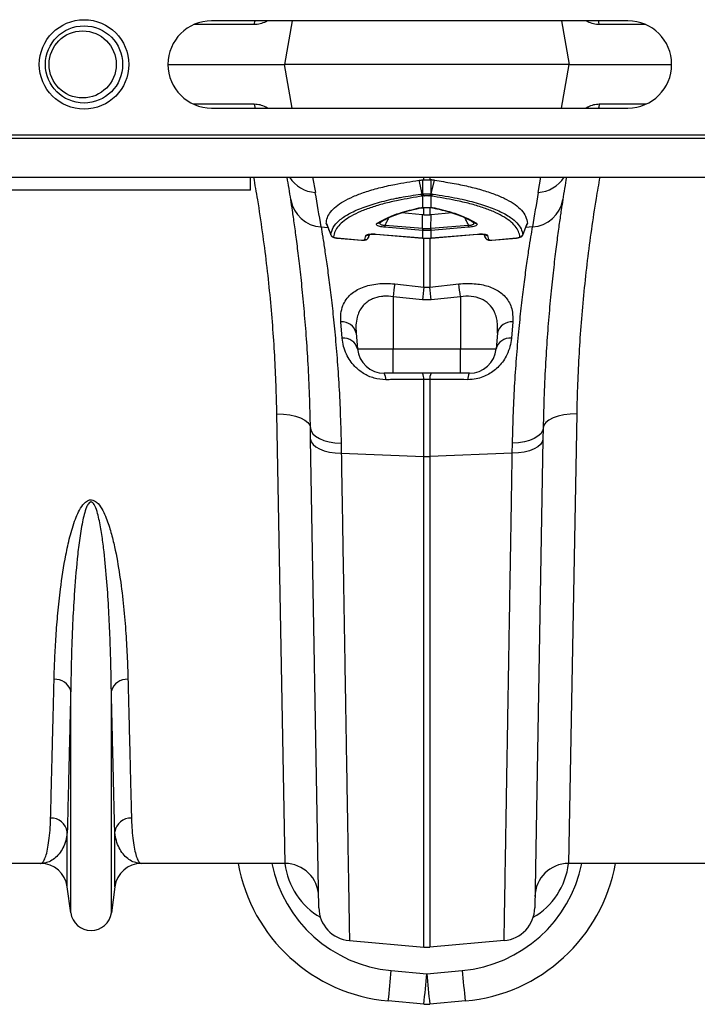
# Model space of a CAD drawing. Units: millimetres. Extents: x 1715 to 18436, y 649 to 7686.
# Drawn here: x 14562 to 14763, y 5096 to 5389 of the extents above; entities that cross this region are included whole.
import ezdxf

# ---------------------------------------------------------------- set-up
doc = ezdxf.new("R2010")
doc.units = ezdxf.units.MM
doc.layers.get('0').update_dxf_attribs({"linetype": 'CONTINUOUS'})
doc.layers.add('ACO_DRAINAGE', color=7, linetype='CONTINUOUS')

# ---------------------------------------------------------------- blocks, each defined once
blk = doc.blocks.new('ACO_-_32830_-_PLAN')
at = {"layer": 'ACO_DRAINAGE', "linetype": 'Continuous'}
for p, q in [((-751.38, 269.87), (-769.39, 269.87)), ((-640.08, 271), (-764.08, 271)), ((-751.38, 269.87), (-751.2, 270.71)), ((-751.2, 270.71), (-751.1, 271)), ((-747.46, 271), (-747.98, 270.7)), ((-747.98, 270.7), (-747.97, 271)), ((-740.13, 271), (-742.42, 258)), ((-659.87, 271), (-657.58, 258)), ((-652.02, 270.7), (-652.55, 271)), ((-652.02, 270.7), (-652.03, 271)), ((-648.8, 270.71), (-648.9, 271)), ((-648.62, 269.87), (-648.8, 270.71)), ((-634.78, 269.87), (-648.62, 269.87)), ((-777.08, 258), (-742.42, 258)), ((-740.13, 245), (-742.42, 258)), ((-657.58, 258), (-742.42, 258)), ((-659.87, 245), (-657.58, 258)), ((-657.58, 258), (-627.08, 258)), ((-751.38, 246.13), (-769.39, 246.13)), ((-764.08, 245), (-640.08, 245)), ((-751.38, 246.13), (-751.2, 245.29)), ((-751.2, 245.29), (-751.1, 245)), ((-747.46, 245), (-747.98, 245.3)), ((-747.98, 245.3), (-747.97, 245)), ((-652.02, 245.3), (-652.55, 245)), ((-652.02, 245.3), (-652.03, 245)), ((-648.8, 245.29), (-648.9, 245)), ((-648.62, 246.13), (-648.8, 245.29)), ((-634.78, 246.13), (-648.62, 246.13)), ((-1004.58, 236), (0, 236)), ((-1004.55, 237), (0.03, 237)), ((-1004.58, 224.4), (0, 224.4)), ((-752.5, 220.5), (-752.5, 224.4)), ((-734, 224.4), (-733.19, 219.85)), ((-701.34, 219.45), (-702.29, 223.49)), ((-701.15, 223.63), (-700.87, 223.65)), ((-700.87, 223.65), (-700.87, 224.4)), ((-699.13, 224.4), (-699.13, 223.65)), ((-699.13, 223.65), (-698.85, 223.63)), ((-698.66, 219.45), (-697.71, 223.49)), ((-666.81, 219.85), (-666, 224.4)), ((-752.5, 220.5), (-852.5, 220.5)), ((-700.79, 218.82), (-701.22, 218.76)), ((-701.22, 215.37), (-701.22, 218.76)), ((-700.65, 218.85), (-700.79, 218.82)), ((-699.21, 218.82), (-699.35, 218.85)), ((-698.78, 218.76), (-699.21, 218.82)), ((-698.78, 218.76), (-698.78, 215.37)), ((-700.87, 213.2), (-700.87, 215.38)), ((-699.13, 215.38), (-699.13, 213.2)), ((-698.85, 215.34), (-698.9, 215.34)), ((-698.78, 215.37), (-698.85, 215.34)), ((-701.31, 213.24), (-707.56, 213.76)), ((-700.87, 213.2), (-701.31, 213.24)), ((-701.23, 209.18), (-701.31, 213.24)), ((-698.69, 213.24), (-699.13, 213.2)), ((-698.77, 209.18), (-698.69, 213.24)), ((-692.43, 213.76), (-698.69, 213.24)), ((-731.49, 209.6), (-729.45, 209.42)), ((-729.92, 210.58), (-728.54, 207.2)), ((-701.27, 208.55), (-712.47, 209.49)), ((-712.43, 210.12), (-701.23, 209.18)), ((-701.22, 208.55), (-701.27, 208.55)), ((-701.22, 206.3), (-701.22, 208.55)), ((-698.78, 208.55), (-698.78, 206.3)), ((-698.73, 208.55), (-698.78, 208.55)), ((-698.77, 209.18), (-687.57, 210.12)), ((-687.53, 209.49), (-698.73, 208.55)), ((-671.44, 207.19), (-670.08, 210.57)), ((-668.51, 209.6), (-670.55, 209.42)), ((-726.68, 206.3), (-719.41, 205.69)), ((-726.68, 206.3), (-726.68, 206.28)), ((-726.68, 206.28), (-726.68, 206.27)), ((-726.68, 206.27), (-719.41, 205.66)), ((-726.68, 206.27), (-726.68, 206.27)), ((-719.41, 205.69), (-719.41, 205.67)), ((-719.41, 205.67), (-719.29, 205.66)), ((-719.41, 205.67), (-719.41, 205.66)), ((-718.41, 205.84), (-718.11, 207.08)), ((-717.39, 206.47), (-717.41, 206.43)), ((-717.39, 206.47), (-717.02, 207.42)), ((-715.14, 207.47), (-701.3, 206.31)), ((-715.14, 207.47), (-715.13, 207.44)), ((-715.13, 207.44), (-701.3, 206.28)), ((-715.13, 207.44), (-715.13, 207.44)), ((-701.3, 206.31), (-701.22, 206.3)), ((-701.3, 206.31), (-701.3, 206.28)), ((-701.3, 206.28), (-701.22, 206.27)), ((-701.3, 206.28), (-701.3, 206.28)), ((-701.22, 206.3), (-701.22, 206.27)), ((-701.22, 206.27), (-701.22, 206.27)), ((-700.87, 191.66), (-700.87, 206.35)), ((-699.13, 206.38), (-699.13, 191.66)), ((-698.78, 206.3), (-698.7, 206.31)), ((-698.78, 206.27), (-698.78, 206.3)), ((-698.78, 206.27), (-698.7, 206.28)), ((-698.78, 206.27), (-698.78, 206.27)), ((-698.7, 206.31), (-684.86, 207.47)), ((-698.7, 206.28), (-684.87, 207.44)), ((-698.7, 206.28), (-698.7, 206.31)), ((-698.7, 206.28), (-698.7, 206.28)), ((-684.87, 207.44), (-684.86, 207.47)), ((-684.87, 207.44), (-684.87, 207.44)), ((-682.99, 207.42), (-682.61, 206.43)), ((-682.98, 207.41), (-682.61, 206.47)), ((-681.89, 207.08), (-681.59, 205.84)), ((-680.59, 205.69), (-673.32, 206.3)), ((-680.59, 205.66), (-673.32, 206.27)), ((-680.59, 205.67), (-680.59, 205.69)), ((-680.59, 205.66), (-680.59, 205.67)), ((-673.32, 206.28), (-673.15, 206.3)), ((-673.32, 206.28), (-673.32, 206.3)), ((-673.32, 206.27), (-673.32, 206.28)), ((-709.56, 192.62), (-700.87, 191.66)), ((-700.87, 191.66), (-699.13, 191.66)), ((-699.13, 191.66), (-690.44, 192.62)), ((-701.31, 187.87), (-710, 188.82)), ((-710, 188.82), (-710, 173.3)), ((-698.69, 187.87), (-701.31, 187.87)), ((-690, 188.82), (-698.69, 187.87)), ((-690, 188.82), (-690, 173.3)), ((-725.18, 176.42), (-725.59, 181.3)), ((-674.41, 181.3), (-674.82, 176.42)), ((-721.05, 177.99), (-720.64, 173.3)), ((-678.95, 177.99), (-679.36, 173.3)), ((-720.64, 173.3), (-710, 173.3)), ((-710, 173.3), (-690, 173.3)), ((-710, 166), (-710, 173.3)), ((-690, 173.3), (-679.36, 173.3)), ((-690, 171.85), (-690, 173.3)), ((-690, 170.46), (-690, 171.85)), ((-690, 169.2), (-690, 170.46)), ((-690, 168.1), (-690, 169.2)), ((-690, 167.21), (-690, 168.1)), ((-690, 166.54), (-690, 167.21)), ((-710, 166), (-712.67, 166)), ((-690, 166), (-710, 166)), ((-690, 166.14), (-690, 166.54)), ((-690, 166), (-690, 166.14)), ((-687.33, 166), (-690, 166)), ((-700.87, 141.2), (-700.87, 164.13)), ((-699.13, 164.13), (-700.87, 164.13)), ((-699.13, 164.13), (-699.13, 141.2)), ((-742.21, 20), (-744.65, 153.88)), ((-744.65, 153.88), (-742.71, 153.82)), ((-742.71, 153.82), (-740.84, 153.6)), ((-740.84, 153.6), (-739.12, 153.23)), ((-739.12, 153.23), (-737.61, 152.71)), ((-737.61, 152.71), (-736.36, 152.07)), ((-662.39, 152.71), (-663.64, 152.07)), ((-660.88, 153.23), (-662.39, 152.71)), ((-659.16, 153.6), (-660.88, 153.23)), ((-657.29, 153.82), (-659.16, 153.6)), ((-655.35, 153.88), (-657.79, 20)), ((-655.35, 153.88), (-657.29, 153.82)), ((-736.36, 152.07), (-735.43, 151.33)), ((-735.43, 151.33), (-734.86, 150.53)), ((-734.86, 150.53), (-734.65, 149.68)), ((-734.59, 146.41), (-734.65, 149.68)), ((-734.65, 149.68), (-734.47, 148.83)), ((-665.35, 149.68), (-665.53, 148.83)), ((-665.35, 149.68), (-665.41, 146.41)), ((-665.14, 150.53), (-665.35, 149.68)), ((-664.57, 151.33), (-665.14, 150.53)), ((-663.64, 152.07), (-664.57, 151.33)), ((-734.47, 148.83), (-733.95, 148.01)), ((-733.95, 148.01), (-733.12, 147.25)), ((-733.12, 147.25), (-732, 146.59)), ((-666.88, 147.25), (-668, 146.59)), ((-666.05, 148.01), (-666.88, 147.25)), ((-665.53, 148.83), (-666.05, 148.01)), ((-732.16, 6.8), (-734.59, 146.41)), ((-734.59, 146.41), (-734.41, 145.6)), ((-734.41, 145.6), (-733.89, 144.82)), ((-733.89, 144.82), (-733.06, 144.11)), ((-733.06, 144.11), (-731.94, 143.47)), ((-732, 146.59), (-730.63, 146.03)), ((-730.63, 146.03), (-729.06, 145.6)), ((-729.06, 145.6), (-727.34, 145.32)), ((-727.34, 145.32), (-725.52, 145.19)), ((-725.52, 145.19), (-725.47, 142.16)), ((-674.53, 142.16), (-674.48, 145.19)), ((-672.66, 145.32), (-674.48, 145.19)), ((-670.94, 145.6), (-672.66, 145.32)), ((-669.37, 146.03), (-670.94, 145.6)), ((-668, 146.59), (-669.37, 146.03)), ((-666.94, 144.11), (-668.06, 143.47)), ((-665.41, 146.41), (-667.84, 6.8)), ((-666.11, 144.82), (-666.94, 144.11)), ((-665.59, 145.6), (-666.11, 144.82)), ((-665.41, 146.41), (-665.59, 145.6)), ((-731.94, 143.47), (-730.57, 142.95)), ((-730.57, 142.95), (-729, 142.54)), ((-729, 142.54), (-727.28, 142.28)), ((-727.28, 142.28), (-725.47, 142.16)), ((-725.47, 142.16), (-700.87, 141.2)), ((-700.87, -4.92), (-700.87, 141.2)), ((-674.53, 142.16), (-699.13, 141.2)), ((-699.13, 141.2), (-699.13, -4.92)), ((-672.72, 142.28), (-674.53, 142.16)), ((-671, 142.54), (-672.72, 142.28)), ((-669.43, 142.95), (-671, 142.54)), ((-668.06, 143.47), (-669.43, 142.95)), ((-806.05, 5.3), (-806.05, 71.46)), ((-793.95, 5.3), (-793.95, 71.46)), ((-807.08, 13.05), (-807.08, 29.42)), ((-792.92, 13.05), (-792.92, 29.42)), ((-815.01, 20), (-857.79, 20)), ((-742.21, 20), (-784.99, 20)), ((-615.01, 20), (-657.79, 20)), ((-806.05, 5.3), (-807.08, 13.05)), ((-792.92, 13.05), (-793.95, 5.3)), ((-723.03, -2.99), (-700.87, -4.92)), ((-676.97, -2.99), (-699.13, -4.92)), ((-710.58, -11.87), (-700, -12.83)), ((-700, -12.83), (-689.42, -11.87)), ((-700.9, -21.92), (-711.48, -20.96)), ((-688.52, -20.96), (-699.1, -21.92))]:
    blk.add_line(p, q, dxfattribs=at)
for centre, radius in [((-802.08, 258), 13.32), ((-802.08, 258), 11.5), ((-802.5, 258), 10)]:
    blk.add_circle(centre, radius, dxfattribs=at)
for centre, radius, start, end in [((-764.08, 258), 13, 90, 270), ((-640.08, 258), 13, 270, 90), ((-1234.57, 140.95), 500, 8.8327, 9.6077), ((-732.53, 229.72), 9.89, 212.4879, 266.1263), ((-667.47, 229.72), 9.89, 273.8737, 327.5121), ((-165.43, 140.95), 500, 170.3923, 171.1673), ((-730.88, 219.34), 9.76, 189.4778, 266.3957), ((-1235.45, 131.29), 510, 8.8327, 10), ((-700.83, 219.62), 0.942, 194.4451, 245.8042), ((-700.42, 219.7), 0.952, 195.3963, 247.4615), ((-700.29, 219.73), 0.954, 195.5812, 247.8012), ((-699.71, 219.73), 0.954, 292.1988, 344.4188), ((-699.58, 219.7), 0.952, 292.5385, 344.6037), ((-699.17, 219.62), 0.942, 294.1958, 345.5549), ((-164.55, 131.29), 510, 170, 171.1673), ((-669.12, 219.34), 9.76, 273.6043, 350.5222), ((-702.2, 215.85), 0.619, 253.9733, 283.291), ((-697.8, 215.85), 0.618, 255.7827, 286.0357), ((-714.64, 211.57), 0.89, 260.227, 303.4768), ((-701.99, 209.22), 10.48, 175.0736, 178.4931), ((-690.79, 208.28), 10.48, 175.0736, 178.4931), ((-689.64, 208.18), 11.58, 175.0516, 178.147), ((-710.36, 208.18), 11.58, 1.853, 4.9484), ((-709.21, 208.28), 10.48, 1.5069, 4.9264), ((-698.01, 209.22), 10.48, 1.5069, 4.9264), ((-685.36, 211.57), 0.888, 235.6456, 279.8344), ((-727.66, 207.63), 1, 201.9348, 265.2361), ((-718.31, 206.83), 0.995, 264.2908, 338.4349), ((-718, 208.06), 0.989, 263.5017, 313.5981), ((-682, 208.06), 0.989, 226.1574, 276.5002), ((-681.69, 206.83), 0.995, 201.5651, 275.7092), ((-672.34, 207.63), 1, 274.7639, 338.0652), ((-411.73, 156.53), 300.01, 173.0908, 173.821), ((-402.49, 155.4), 300.58, 173.0713, 173.7978), ((-997.51, 155.4), 300.58, 6.2022, 6.9287), ((-988.27, 156.53), 300.01, 6.179, 6.9092), ((-725.22, 177.03), 4.28, 12.9189, 94.9701), ((-674.78, 177.03), 4.28, 85.0299, 167.0811), ((-724.71, 172.24), 4.21, 14.6432, 96.4374), ((-675.29, 172.24), 4.21, 83.5626, 165.3568), ((-712.67, 174), 8, 185, 270), ((-687.33, 174), 8, 270, 355), ((-715.48, 164.35), 3.26, 355.5218, 30.314), ((-704.05, 164.37), 3.19, 355.5319, 30.6454), ((-695.95, 164.37), 3.19, 149.3546, 184.4681), ((-684.52, 164.35), 3.26, 149.686, 184.4782), ((-700, 163.65), 22.47, 267.7771, 272.2229), ((-810.64, 70.07), 4.79, 16.8212, 94.3923), ((-789.36, 70.07), 4.79, 85.6077, 163.1788), ((-811.94, 28.61), 4.93, 9.5346, 91.1391), ((-788.06, 28.61), 4.93, 88.8609, 170.4654), ((-815.01, 12), 8, 7.5666, 90), ((-784.99, 12), 8, 90, 172.4334), ((-706.97, 28.84), 50, 190.1784, 264.8246), ((-706.97, 27.96), 40, 191.4846, 264.8246), ((-742.21, 10), 10, 1, 90), ((-693.03, 27.96), 40, 275.1754, 348.5154), ((-693.03, 28.84), 50, 275.1754, 349.8216), ((-657.79, 10), 10, 90, 179), ((-722.16, 6.98), 10, 181, 265), ((-677.84, 6.98), 10, 275, 359), ((-800, 6.1), 6.1, 187.5666, 352.4334), ((-700, 5.04), 10, 265, 275), ((-989.8, 11.26), 280.19, 353.3975, 355.2651), ((-979.23, 10.3), 280.19, 353.3975, 355.2651), ((-420.77, 10.3), 280.19, 184.7349, 186.6025), ((-410.2, 11.26), 280.19, 184.7349, 186.6025), ((-700, -11.96), 10, 264.8246, 275.1754)]:
    blk.add_arc(centre, radius, start, end, dxfattribs=at)
for centre, major_axis, start_param, end_param in [((-722.42, 22.77), (-0.3, 21.2), 1.688537, 2.643709), ((-677.58, 22.77), (0.3, 21.2), 3.639476, 4.594648)]:
    blk.add_ellipse(centre, major_axis=major_axis, ratio=0.943135, start_param=start_param, end_param=end_param, dxfattribs=at)
for points, knots in [([(-747.98, 270.7), (-748.52, 270.46), (-749.6, 269.97), (-750.78, 269.9), (-751.38, 269.87)], [0, 0, 0, 0, 0.495127, 1, 1, 1, 1]), ([(-648.62, 269.87), (-649.2, 269.9), (-650.39, 269.97), (-651.47, 270.46), (-652.02, 270.7)], [0, 0, 0, 0, 0.495156, 1, 1, 1, 1]), ([(-747.98, 245.3), (-748.52, 245.54), (-749.6, 246.03), (-750.78, 246.1), (-751.38, 246.13)], [0, 0, 0, 0, 0.495127, 1, 1, 1, 1]), ([(-648.62, 246.13), (-649.2, 246.1), (-650.39, 246.03), (-651.47, 245.54), (-652.02, 245.3)], [0, 0, 0, 0, 0.495156, 1, 1, 1, 1]), ([(-744.65, 153.88), (-744.72, 156.74), (-744.85, 162.46), (-745.27, 171.26), (-745.87, 180.22), (-746.66, 189.38), (-747.66, 198.68), (-748.89, 208.14), (-750.16, 216.72), (-751.12, 222.16), (-751.51, 224.4)], [0, 0, 0, 0, 0.127408, 0.25506, 0.383878, 0.512955, 0.643901, 0.775123, 0.907438, 1, 1, 1, 1]), ([(-729.95, 210.62), (-729.88, 211.21), (-729.74, 212.37), (-728.74, 214.06), (-727.14, 215.69), (-724.87, 217.23), (-721.99, 218.67), (-718.49, 220.01), (-714.34, 221.22), (-709.08, 222.44), (-704.77, 223.1), (-702.29, 223.49)], [0, 0, 0, 0, 0.103357, 0.206714, 0.313238, 0.419764, 0.526138, 0.632513, 0.742324, 0.852135, 1, 1, 1, 1]), ([(-702.29, 223.49), (-702.19, 223.5), (-701.97, 223.53), (-701.65, 223.57), (-701.37, 223.61), (-701.2, 223.63), (-701.15, 223.63)], [0, 0, 0, 0, 0.285989, 0.571978, 0.857968, 1, 1, 1, 1]), ([(-701.21, 219.47), (-701.2, 220.25), (-701.18, 221.64), (-701.16, 223.03), (-701.15, 223.63)], [0, 0, 0, 0, 0.563745, 1, 1, 1, 1]), ([(-700.87, 223.65), (-700.69, 223.66), (-700.32, 223.67), (-699.69, 223.67), (-699.32, 223.66), (-699.13, 223.65)], [0, 0, 0, 0, 0.331071, 0.662491, 1, 1, 1, 1]), ([(-697.71, 223.49), (-697.81, 223.5), (-698.03, 223.53), (-698.35, 223.57), (-698.63, 223.61), (-698.8, 223.63), (-698.85, 223.63)], [0, 0, 0, 0, 0.285989, 0.571978, 0.857968, 1, 1, 1, 1]), ([(-698.85, 223.63), (-698.84, 223.03), (-698.82, 221.64), (-698.8, 220.25), (-698.79, 219.47)], [0, 0, 0, 0, 0.436255, 1, 1, 1, 1]), ([(-697.71, 223.49), (-695.91, 223.22), (-692.33, 222.68), (-687.5, 221.67), (-683.13, 220.52), (-679.33, 219.22), (-676.15, 217.8), (-673.59, 216.25), (-671.69, 214.58), (-670.35, 212.71), (-670.16, 211.35), (-670.05, 210.62)], [0, 0, 0, 0, 0.106216, 0.212432, 0.322055, 0.431679, 0.539664, 0.647649, 0.759251, 0.870854, 1, 1, 1, 1]), ([(-648.49, 224.4), (-648.86, 222.3), (-649.78, 217.1), (-651.01, 208.82), (-652.23, 199.57), (-653.24, 190.32), (-654.07, 181.09), (-654.69, 171.91), (-655.14, 162.81), (-655.28, 156.86), (-655.35, 153.88)], [0, 0, 0, 0, 0.08707, 0.214707, 0.343525, 0.472604, 0.603564, 0.734797, 0.867121, 1, 1, 1, 1]), ([(-734.65, 149.68), (-734.73, 152.96), (-734.88, 159.53), (-735.32, 168.74), (-735.88, 177.39), (-736.54, 185.45), (-737.26, 192.88), (-738.01, 199.56), (-738.74, 205.4), (-739.41, 210.41), (-740.03, 214.64), (-740.35, 216.7), (-740.5, 217.73)], [0, 0, 0, 0, 0.0986615, 0.1980314, 0.2965499, 0.3950698, 0.4963968, 0.5977245, 0.6968816, 0.7960387, 0.8980197, 1, 1, 1, 1]), ([(-728.59, 207.26), (-728.41, 208), (-728.07, 209.48), (-726.22, 211.55), (-723.43, 213.49), (-719.6, 215.25), (-714.86, 216.82), (-710.7, 217.82), (-706.35, 218.68), (-703.81, 219.07), (-701.75, 219.39)], [0, 0, 0, 0, 0.139986, 0.280419, 0.420408, 0.560489, 0.701014, 0.841098, 0.870908, 1, 1, 1, 1]), ([(-701.22, 218.76), (-703.72, 218.37), (-707.84, 217.71), (-712.75, 216.55), (-716.53, 215.44), (-719.81, 214.21), (-722.56, 212.87), (-724.73, 211.44), (-726.34, 209.93), (-727.42, 208.33), (-727.63, 207.2), (-727.74, 206.63)], [0, 0, 0, 0, 0.158883, 0.262587, 0.366292, 0.47298, 0.579666, 0.68325, 0.786832, 0.893416, 1, 1, 1, 1]), ([(-701.75, 219.39), (-701.61, 219.41), (-701.48, 219.43), (-701.34, 219.45), (-701.34, 219.45)], [0, 0, 0, 0, 0.999892, 1, 1, 1, 1]), ([(-701.34, 219.45), (-701.34, 219.45), (-701.3, 219.46), (-701.25, 219.46), (-701.21, 219.47)], [0, 0, 0, 0, 0.000334, 1, 1, 1, 1]), ([(-701.21, 219.47), (-701.12, 219.47), (-700.89, 219.45), (-700.44, 219.44), (-699.87, 219.43), (-699.28, 219.44), (-698.95, 219.46), (-698.79, 219.47)], [0, 0, 0, 0, 0.123068, 0.328059, 0.543814, 0.776468, 1, 1, 1, 1]), ([(-699.35, 218.85), (-699.44, 218.86), (-699.61, 218.88), (-699.93, 218.89), (-700.24, 218.89), (-700.48, 218.87), (-700.61, 218.85), (-700.65, 218.85)], [0, 0, 0, 0, 0.225786, 0.456678, 0.670094, 0.875033, 1, 1, 1, 1]), ([(-698.79, 219.47), (-698.75, 219.46), (-698.7, 219.46), (-698.66, 219.45), (-698.66, 219.45)], [0, 0, 0, 0, 0.999666, 1, 1, 1, 1]), ([(-672.26, 206.63), (-672.36, 207.18), (-672.57, 208.28), (-673.61, 209.86), (-675.2, 211.4), (-677.39, 212.84), (-680.1, 214.17), (-683.33, 215.4), (-687.12, 216.52), (-692.11, 217.7), (-696.28, 218.37), (-698.78, 218.76)], [0, 0, 0, 0, 0.103223, 0.207161, 0.313358, 0.420334, 0.523679, 0.627739, 0.734042, 0.841118, 1, 1, 1, 1]), ([(-698.66, 219.45), (-698.66, 219.45), (-698.52, 219.43), (-698.39, 219.41), (-698.25, 219.39)], [0, 0, 0, 0, 0.000108, 1, 1, 1, 1]), ([(-698.25, 219.39), (-695.73, 218.99), (-690.99, 218.25), (-685.16, 216.81), (-680.39, 215.25), (-677.14, 213.75), (-674.74, 212.25), (-673.04, 210.79), (-671.79, 209.07), (-671.54, 207.86), (-671.41, 207.26)], [0, 0, 0, 0, 0.158845, 0.298922, 0.439438, 0.579511, 0.657793, 0.771783, 0.886011, 1, 1, 1, 1]), ([(-659.5, 217.73), (-659.65, 216.75), (-659.95, 214.8), (-660.54, 210.75), (-661.2, 205.87), (-661.93, 200.07), (-662.68, 193.4), (-663.42, 185.96), (-664.08, 177.88), (-664.65, 169.18), (-665.11, 159.81), (-665.27, 153.06), (-665.35, 149.68)], [0, 0, 0, 0, 0.097081, 0.194803, 0.294341, 0.393878, 0.496269, 0.59866, 0.697548, 0.796435, 0.898218, 1, 1, 1, 1]), ([(-714.79, 210.69), (-713.83, 211.25), (-711.91, 212.37), (-707.8, 213.92), (-704.26, 214.79), (-702.37, 215.25)], [0, 0, 0, 0, 0.320469, 0.636839, 1, 1, 1, 1]), ([(-714.15, 210.82), (-713.72, 211.09), (-712.81, 211.66), (-711.06, 212.5), (-708.98, 213.32), (-706.86, 214.03), (-705.32, 214.43), (-704.68, 214.6)], [0, 0, 0, 0, 0.1930558, 0.408876, 0.6259883, 0.8433438, 1, 1, 1, 1]), ([(-704.68, 214.6), (-704.44, 214.67), (-703.62, 214.9), (-702.69, 215.1), (-702.05, 215.24)], [0, 0, 0, 0, 0.302545, 1, 1, 1, 1]), ([(-702.37, 215.25), (-702.13, 215.29), (-701.79, 215.35), (-701.35, 215.37), (-701.22, 215.37)], [0, 0, 0, 0, 0.712132, 1, 1, 1, 1]), ([(-702.06, 215.24), (-702.02, 215.25), (-701.86, 215.29), (-701.52, 215.33), (-701.18, 215.33), (-701.07, 215.33)], [0, 0, 0, 0, 0.186224, 0.741697, 1, 1, 1, 1]), ([(-701.22, 215.37), (-701.04, 215.38), (-700.56, 215.38), (-699.7, 215.38), (-699.09, 215.38), (-698.78, 215.37)], [0, 0, 0, 0, 0.228685, 0.615467, 1, 1, 1, 1]), ([(-698.9, 215.34), (-698.83, 215.34), (-698.51, 215.33), (-698.14, 215.29), (-697.99, 215.25), (-697.95, 215.24)], [0, 0, 0, 0, 0.164665, 0.810737, 1, 1, 1, 1]), ([(-698.78, 215.37), (-698.47, 215.36), (-698.04, 215.33), (-697.72, 215.27), (-697.63, 215.25)], [0, 0, 0, 0, 0.71201, 1, 1, 1, 1]), ([(-697.95, 215.24), (-697.62, 215.17), (-696.85, 215), (-696.16, 214.82), (-695.75, 214.71)], [0, 0, 0, 0, 0.416075, 1, 1, 1, 1]), ([(-697.63, 215.25), (-695.95, 214.84), (-692.62, 214.03), (-688.38, 212.51), (-686.31, 211.33), (-685.21, 210.69)], [0, 0, 0, 0, 0.3204473, 0.6368083, 1, 1, 1, 1]), ([(-695.75, 214.71), (-695.29, 214.6), (-693.91, 214.25), (-691.87, 213.61), (-689.66, 212.8), (-687.77, 211.94), (-686.52, 211.28), (-685.97, 210.9), (-685.87, 210.82)], [0, 0, 0, 0, 0.105191, 0.317337, 0.528723, 0.738853, 0.948567, 1, 1, 1, 1]), ([(-711.39, 212.31), (-711.58, 211.92), (-711.93, 211.19), (-712.27, 210.46), (-712.43, 210.12)], [0, 0, 0, 0, 0.5279385, 1, 1, 1, 1]), ([(-700.87, 213.2), (-700.65, 213.18), (-700.2, 213.15), (-699.62, 213.16), (-699.26, 213.19), (-699.13, 213.2)], [0, 0, 0, 0, 0.3864315, 0.7728629, 1, 1, 1, 1]), ([(-687.57, 210.12), (-687.73, 210.46), (-688.07, 211.19), (-688.42, 211.92), (-688.6, 212.3)], [0, 0, 0, 0, 0.474063, 1, 1, 1, 1]), ([(-731.49, 209.6), (-731.34, 208.65), (-731.02, 206.76), (-730.41, 202.83), (-729.71, 198.07), (-728.96, 192.51), (-728.21, 186.24), (-727.48, 179.3), (-726.79, 171.63), (-726.21, 163.32), (-725.76, 154.52), (-725.6, 148.31), (-725.52, 145.19)], [0, 0, 0, 0, 0.098332, 0.197364, 0.298579, 0.400538, 0.498862, 0.597858, 0.698963, 0.800799, 0.900049, 1, 1, 1, 1]), ([(-729.95, 210.62), (-729.71, 210.02), (-729.26, 208.9), (-728.8, 207.78), (-728.59, 207.26)], [0, 0, 0, 0, 0.5338534, 1, 1, 1, 1]), ([(-712.47, 209.49), (-712.74, 209.52), (-713.3, 209.58), (-714.03, 209.74), (-714.58, 209.94), (-714.93, 210.16), (-715.08, 210.43), (-714.9, 210.59), (-714.79, 210.69)], [0, 0, 0, 0, 0.148789, 0.298058, 0.439951, 0.587293, 0.75708, 1, 1, 1, 1]), ([(-713.96, 211.04), (-713.99, 210.99), (-714.09, 210.85), (-714.05, 210.62), (-713.87, 210.39), (-713.54, 210.22), (-713.21, 210.15), (-712.85, 210.11), (-712.62, 210.11), (-712.43, 210.12)], [0, 0, 0, 0, 0.109497, 0.323863, 0.499858, 0.660856, 0.79557, 0.827961, 1, 1, 1, 1]), ([(-701.23, 209.18), (-701.23, 209.18), (-701.21, 209.18), (-701.2, 209.18), (-701.18, 209.17)], [0, 0, 0, 0, 0.001267, 1, 1, 1, 1]), ([(-698.78, 208.55), (-698.93, 208.54), (-699.34, 208.51), (-700.02, 208.49), (-700.68, 208.51), (-701.09, 208.54), (-701.22, 208.55)], [0, 0, 0, 0, 0.1904291, 0.5000039, 0.8377056, 1, 1, 1, 1]), ([(-701.18, 209.17), (-701.06, 209.16), (-700.66, 209.14), (-700.02, 209.12), (-699.36, 209.14), (-698.97, 209.16), (-698.82, 209.17)], [0, 0, 0, 0, 0.162309, 0.499996, 0.809556, 1, 1, 1, 1]), ([(-698.82, 209.17), (-698.8, 209.18), (-698.79, 209.18), (-698.77, 209.18), (-698.77, 209.18)], [0, 0, 0, 0, 0.998733, 1, 1, 1, 1]), ([(-687.57, 210.12), (-687.47, 210.11), (-687.19, 210.1), (-686.75, 210.15), (-686.45, 210.24), (-686.19, 210.36), (-685.98, 210.54), (-685.9, 210.8), (-686.01, 210.97), (-686.06, 211.04)], [0, 0, 0, 0, 0.091682, 0.252854, 0.391083, 0.430625, 0.614964, 0.850184, 1, 1, 1, 1]), ([(-685.21, 210.69), (-685.09, 210.58), (-684.9, 210.39), (-685.14, 210.09), (-685.62, 209.85), (-686.3, 209.66), (-686.98, 209.55), (-687.39, 209.51), (-687.53, 209.49)], [0, 0, 0, 0, 0.273143, 0.462184, 0.620088, 0.778671, 0.921629, 1, 1, 1, 1]), ([(-674.48, 145.19), (-674.4, 148.28), (-674.24, 154.48), (-673.79, 163.26), (-673.21, 171.62), (-672.52, 179.34), (-671.78, 186.34), (-671.02, 192.62), (-670.27, 198.22), (-669.58, 202.93), (-668.97, 206.81), (-668.66, 208.67), (-668.51, 209.6)], [0, 0, 0, 0, 0.098978, 0.198652, 0.300506, 0.403108, 0.502117, 0.60181, 0.703671, 0.806289, 0.902815, 1, 1, 1, 1]), ([(-671.41, 207.26), (-671.2, 207.78), (-670.74, 208.9), (-670.29, 210.02), (-670.05, 210.62)], [0, 0, 0, 0, 0.466147, 1, 1, 1, 1]), ([(-728.57, 207.2), (-728.53, 207.12), (-728.46, 206.96), (-728.27, 206.76), (-728.02, 206.59), (-727.64, 206.43), (-727.18, 206.32), (-726.81, 206.29), (-726.68, 206.28)], [0, 0, 0, 0, 0.103346, 0.229828, 0.360749, 0.536096, 0.835624, 1, 1, 1, 1]), ([(-727.74, 206.63), (-727.74, 206.62), (-727.74, 206.58), (-727.65, 206.51), (-727.41, 206.42), (-727.07, 206.35), (-726.81, 206.32), (-726.68, 206.3)], [0, 0, 0, 0, 0.086234, 0.286182, 0.510353, 0.755556, 1, 1, 1, 1]), ([(-719.41, 205.69), (-719.34, 205.69), (-719.15, 205.68), (-718.87, 205.68), (-718.62, 205.71), (-718.45, 205.77), (-718.43, 205.82), (-718.41, 205.84)], [0, 0, 0, 0, 0.149105, 0.365483, 0.576991, 0.78851, 1, 1, 1, 1]), ([(-719.29, 205.66), (-719.15, 205.66), (-718.8, 205.63), (-718.34, 205.69), (-717.9, 205.83), (-717.58, 206.1), (-717.41, 206.33), (-717.39, 206.46), (-717.39, 206.47)], [0, 0, 0, 0, 0.165833, 0.439518, 0.65702, 0.826096, 0.987155, 1, 1, 1, 1]), ([(-718.11, 207.08), (-718.05, 207.15), (-717.93, 207.3), (-717.35, 207.45), (-716.55, 207.52), (-715.77, 207.52), (-715.29, 207.48), (-715.14, 207.47)], [0, 0, 0, 0, 0.222784, 0.445579, 0.668735, 0.896688, 1, 1, 1, 1]), ([(-717.4, 206.43), (-717.4, 206.44), (-717.27, 206.77), (-717.14, 207.1), (-717.01, 207.42)], [0, 0, 0, 0, 0.026761, 1, 1, 1, 1]), ([(-717.17, 207.45), (-717.2, 207.37), (-717.31, 207.05), (-717.36, 206.72), (-717.39, 206.47)], [0, 0, 0, 0, 0.225254, 1, 1, 1, 1]), ([(-717.36, 207.34), (-717.36, 207.34), (-717.34, 207.35), (-717.15, 207.4), (-716.77, 207.46), (-716.14, 207.49), (-715.51, 207.48), (-715.13, 207.44), (-715.04, 207.43)], [0, 0, 0, 0, 0.097971, 0.228465, 0.41336, 0.644903, 0.914823, 1, 1, 1, 1]), ([(-701.22, 206.3), (-701.04, 206.29), (-700.63, 206.26), (-699.88, 206.24), (-699.25, 206.26), (-698.85, 206.3), (-698.78, 206.3)], [0, 0, 0, 0, 0.225626, 0.500027, 0.918665, 1, 1, 1, 1]), ([(-701.22, 206.28), (-701.06, 206.27), (-700.25, 206.19), (-699.44, 206.24), (-698.78, 206.28)], [0, 0, 0, 0, 0.19355, 1, 1, 1, 1]), ([(-684.87, 207.44), (-684.57, 207.46), (-683.97, 207.5), (-683.24, 207.46), (-682.81, 207.4), (-682.63, 207.34), (-682.64, 207.34), (-682.64, 207.34)], [0, 0, 0, 0, 0.287677, 0.57277, 0.787637, 0.939253, 1, 1, 1, 1]), ([(-684.86, 207.47), (-684.52, 207.49), (-683.83, 207.53), (-682.91, 207.48), (-682.24, 207.35), (-681.95, 207.2), (-681.9, 207.1), (-681.89, 207.08)], [0, 0, 0, 0, 0.236975, 0.474191, 0.705384, 0.930067, 1, 1, 1, 1]), ([(-682.61, 206.47), (-682.63, 206.63), (-682.67, 206.96), (-682.78, 207.28), (-682.84, 207.44)], [0, 0, 0, 0, 0.490743, 1, 1, 1, 1]), ([(-682.59, 206.43), (-682.57, 206.39), (-682.53, 206.24), (-682.36, 206.04), (-682.12, 205.86), (-681.82, 205.73), (-681.43, 205.65), (-680.99, 205.63), (-680.68, 205.66), (-680.59, 205.67)], [0, 0, 0, 0, 0.055377, 0.191313, 0.315222, 0.445739, 0.629581, 0.89301, 1, 1, 1, 1]), ([(-681.59, 205.84), (-681.58, 205.83), (-681.57, 205.79), (-681.47, 205.73), (-681.24, 205.69), (-680.94, 205.67), (-680.7, 205.69), (-680.59, 205.69)], [0, 0, 0, 0, 0.1077799, 0.3217684, 0.543404, 0.7718356, 1, 1, 1, 1]), ([(-673.32, 206.3), (-673.2, 206.32), (-672.97, 206.34), (-672.66, 206.4), (-672.43, 206.48), (-672.28, 206.56), (-672.27, 206.61), (-672.26, 206.63)], [0, 0, 0, 0, 0.2263916, 0.4318865, 0.6228921, 0.8114209, 1, 1, 1, 1]), ([(-673.15, 206.3), (-673.02, 206.31), (-672.66, 206.35), (-672.19, 206.48), (-671.77, 206.7), (-671.49, 207), (-671.42, 207.22), (-671.39, 207.32)], [0, 0, 0, 0, 0.161154, 0.467208, 0.69645, 0.865939, 1, 1, 1, 1]), ([(-725.59, 181.3), (-725.62, 182.15), (-725.67, 183.84), (-725.09, 186.07), (-724.08, 187.99), (-722.75, 189.49), (-721.09, 190.7), (-719.21, 191.63), (-717.02, 192.3), (-714.63, 192.69), (-712.1, 192.82), (-710.41, 192.68), (-709.56, 192.62)], [0, 0, 0, 0, 0.129831, 0.25955, 0.366774, 0.473889, 0.563466, 0.652965, 0.741796, 0.830564, 0.915281, 1, 1, 1, 1]), ([(-690.44, 192.62), (-689.68, 192.68), (-688.14, 192.81), (-685.88, 192.73), (-683.7, 192.44), (-681.7, 191.94), (-679.9, 191.22), (-678.3, 190.3), (-676.93, 189.16), (-675.79, 187.76), (-674.95, 186.12), (-674.35, 183.97), (-674.38, 182.3), (-674.41, 181.3)], [0, 0, 0, 0, 0.075825, 0.154052, 0.230444, 0.309141, 0.38744, 0.467678, 0.554265, 0.642667, 0.744099, 0.847425, 1, 1, 1, 1]), ([(-710, 188.82), (-710.96, 188.91), (-712.16, 189.02), (-714.28, 188.79), (-715.62, 188.42), (-717.08, 187.71), (-718.13, 187), (-719.27, 185.83), (-720.17, 184.39), (-720.83, 182.55), (-721.17, 180.41), (-721.09, 178.8), (-721.05, 177.99)], [0, 0, 0, 0, 0.12776, 0.159695, 0.295233, 0.328497, 0.416435, 0.5045, 0.614136, 0.723932, 0.861892, 1, 1, 1, 1]), ([(-678.95, 177.99), (-678.91, 178.94), (-678.84, 180.52), (-679.2, 182.59), (-679.89, 184.62), (-681.28, 186.64), (-683.69, 188.25), (-686.71, 189.08), (-688.91, 188.91), (-690, 188.82)], [0, 0, 0, 0, 0.1636826, 0.2699838, 0.3779213, 0.554111, 0.7081282, 0.8549509, 1, 1, 1, 1]), ([(-712.23, 164.1), (-713.41, 164.19), (-715.76, 164.38), (-718.99, 165.89), (-721.32, 167.79), (-722.92, 169.79), (-724.05, 171.81), (-724.87, 174.05), (-725.08, 175.63), (-725.18, 176.42)], [0, 0, 0, 0, 0.1547798, 0.3105339, 0.4717014, 0.5870505, 0.7055965, 0.8511447, 1, 1, 1, 1]), ([(-674.82, 176.42), (-674.92, 175.61), (-675.14, 173.99), (-675.98, 171.73), (-677.12, 169.74), (-678.4, 168.15), (-679.87, 166.81), (-681.47, 165.72), (-683.28, 164.87), (-685.39, 164.23), (-686.92, 164.15), (-687.77, 164.1)], [0, 0, 0, 0, 0.15154, 0.302893, 0.414581, 0.526133, 0.616902, 0.707573, 0.797794, 0.887942, 1, 1, 1, 1]), ([(-700.87, 164.13), (-704.18, 164.12), (-707.97, 164.11), (-711.76, 164.1), (-712.23, 164.1)], [0, 0, 0, 0, 0.874472, 1, 1, 1, 1]), ([(-687.77, 164.1), (-691.08, 164.11), (-694.87, 164.12), (-698.65, 164.12), (-699.13, 164.13)], [0, 0, 0, 0, 0.874472, 1, 1, 1, 1]), ([(-725.47, 142.16), (-725.42, 139.18), (-725.32, 133.23), (-725.17, 124.54), (-725.03, 116.03), (-724.89, 107.72), (-724.75, 99.6), (-724.62, 91.67), (-724.49, 83.93), (-724.36, 76.41), (-724.24, 69.14), (-724.13, 62.23), (-724.02, 55.68), (-723.91, 49.49), (-723.81, 43.6), (-723.72, 37.97), (-723.63, 32.65), (-723.54, 27.63), (-723.47, 22.96), (-723.39, 18.59), (-723.32, 14.54), (-723.26, 10.84), (-723.21, 7.56), (-723.16, 4.69), (-723.12, 2.24), (-723.08, 0.24), (-723.06, -1.3), (-723.04, -2.3), (-723.03, -2.88), (-723.03, -2.95), (-723.03, -2.99)], [0, 0, 0, 0, 0.034521, 0.069093, 0.103615, 0.138187, 0.172914, 0.207692, 0.243062, 0.278487, 0.314078, 0.349725, 0.384247, 0.418819, 0.453546, 0.488324, 0.523695, 0.55912, 0.594711, 0.630359, 0.667582, 0.704869, 0.742351, 0.779898, 0.818193, 0.856559, 0.895136, 0.933784, 0.966869, 1, 1, 1, 1]), ([(-676.97, -2.99), (-676.97, -2.95), (-676.97, -2.87), (-676.96, -2.28), (-676.94, -1.32), (-676.92, 0.03), (-676.89, 1.76), (-676.85, 3.89), (-676.81, 6.42), (-676.76, 9.36), (-676.71, 12.68), (-676.64, 16.37), (-676.58, 20.38), (-676.5, 24.72), (-676.43, 29.42), (-676.34, 34.49), (-676.25, 39.93), (-676.15, 45.74), (-676.05, 51.89), (-675.94, 58.49), (-675.82, 65.52), (-675.69, 73.01), (-675.56, 80.85), (-675.42, 89.06), (-675.28, 97.61), (-675.13, 106.52), (-674.98, 115.73), (-674.82, 124.79), (-674.68, 133.6), (-674.58, 139.3), (-674.53, 142.16)], [0, 0, 0, 0, 0.034521, 0.069094, 0.103641, 0.138239, 0.173074, 0.207962, 0.243226, 0.278544, 0.314108, 0.349728, 0.384275, 0.418873, 0.453708, 0.488596, 0.52386, 0.559178, 0.594742, 0.630361, 0.667617, 0.704936, 0.742555, 0.780239, 0.8184, 0.856629, 0.895134, 0.933781, 0.966868, 1, 1, 1, 1]), ([(-811, 74.85), (-810.94, 76.92), (-810.82, 81.06), (-810.45, 87.65), (-809.92, 94.52), (-809.05, 102.57), (-807.91, 110.2), (-806.37, 117.24), (-805.1, 121.55), (-803.73, 124.76), (-802.69, 126.56), (-801.61, 127.72), (-800.78, 128.19), (-800.12, 128.33), (-799.5, 128.27), (-798.69, 127.93), (-797.55, 126.91), (-796.44, 125.11), (-795.16, 122.22), (-794.02, 118.6), (-792.62, 112.89), (-791.39, 105.79), (-790.36, 97.47), (-789.67, 89.51), (-789.21, 81.91), (-789.07, 77.21), (-789, 74.85)], [0, 0, 0, 0, 0.064692, 0.129503, 0.194696, 0.260029, 0.350256, 0.39573, 0.441434, 0.460141, 0.479102, 0.489741, 0.495313, 0.49908, 0.50332, 0.50751, 0.517329, 0.536488, 0.556311, 0.59256, 0.629033, 0.702703, 0.777749, 0.853039, 0.92643, 1, 1, 1, 1]), ([(-793.95, 71.46), (-793.99, 73.97), (-794.07, 79.01), (-794.32, 87), (-794.69, 95.28), (-795.24, 103.87), (-795.9, 111.3), (-796.67, 117.4), (-797.31, 121.24), (-798.02, 124.29), (-798.61, 126.11), (-799.23, 127.23), (-799.67, 127.6), (-799.91, 127.67), (-800.1, 127.67), (-800.25, 127.62), (-800.51, 127.47), (-800.93, 127), (-801.5, 125.8), (-802.06, 123.97), (-802.81, 120.65), (-803.5, 116.2), (-804.35, 108.87), (-805, 100.53), (-805.54, 90.66), (-805.89, 81.04), (-805.99, 74.66), (-806.05, 71.46)], [0, 0, 0, 0, 0.075388, 0.150957, 0.225325, 0.299878, 0.375065, 0.412795, 0.450595, 0.468917, 0.487372, 0.495313, 0.498091, 0.499611, 0.500523, 0.502008, 0.502778, 0.506768, 0.515801, 0.533627, 0.551621, 0.596921, 0.642361, 0.733755, 0.809448, 0.904541, 1, 1, 1, 1]), ([(-812.03, 33.53), (-812, 34.72), (-811.94, 37.09), (-811.84, 41.19), (-811.73, 45.7), (-811.6, 50.65), (-811.47, 56.04), (-811.32, 61.87), (-811.17, 68.11), (-811.06, 72.6), (-811, 74.85)], [0, 0, 0, 0, 0.122563, 0.245899, 0.369235, 0.494214, 0.619194, 0.745288, 0.872644, 1, 1, 1, 1]), ([(-789, 74.85), (-788.94, 72.69), (-788.84, 68.34), (-788.69, 62.28), (-788.54, 56.52), (-788.41, 51.13), (-788.28, 46.11), (-788.17, 41.48), (-788.06, 37.23), (-788, 34.77), (-787.97, 33.53)], [0, 0, 0, 0, 0.122563, 0.245899, 0.369235, 0.494215, 0.619194, 0.745288, 0.872644, 1, 1, 1, 1]), ([(-806.05, 71.46), (-806.1, 69.25), (-806.21, 64.85), (-806.36, 58.67), (-806.5, 52.83), (-806.63, 47.34), (-806.76, 42.23), (-806.88, 37.51), (-806.98, 33.19), (-807.05, 30.68), (-807.08, 29.42)], [0, 0, 0, 0, 0.122681, 0.245361, 0.369359, 0.493357, 0.619325, 0.745292, 0.872388, 1, 1, 1, 1]), ([(-792.92, 29.42), (-792.95, 30.63), (-793.01, 33.05), (-793.12, 37.22), (-793.23, 41.81), (-793.35, 46.84), (-793.49, 52.32), (-793.63, 58.25), (-793.79, 64.6), (-793.9, 69.17), (-793.95, 71.46)], [0, 0, 0, 0, 0.122565, 0.245902, 0.36924, 0.49422, 0.619199, 0.745292, 0.872646, 1, 1, 1, 1]), ([(-815.01, 20), (-815, 20), (-814.79, 20), (-814.37, 20.24), (-813.76, 21.26), (-813.2, 22.98), (-812.72, 25.31), (-812.34, 28.2), (-812.12, 30.98), (-812.05, 32.9), (-812.03, 33.53)], [0, 0, 0, 0, 0.0026093, 0.1596782, 0.3171931, 0.4760766, 0.6354262, 0.7811157, 0.927174, 1, 1, 1, 1]), ([(-787.97, 33.53), (-787.95, 32.9), (-787.88, 30.98), (-787.66, 28.2), (-787.29, 25.33), (-786.81, 23), (-786.25, 21.29), (-785.64, 20.24), (-785.21, 20), (-785, 20), (-784.99, 20)], [0, 0, 0, 0, 0.072826, 0.218514, 0.364574, 0.521637, 0.679152, 0.83804, 0.997391, 1, 1, 1, 1]), ([(-807.08, 29.42), (-807.13, 28.96), (-807.3, 27.59), (-807.88, 25.62), (-808.88, 23.62), (-810.16, 22.03), (-811.66, 20.86), (-813.29, 20.16), (-814.42, 20), (-815, 20), (-815.01, 20)], [0, 0, 0, 0, 0.073967, 0.220751, 0.367826, 0.524554, 0.681531, 0.839189, 0.997057, 1, 1, 1, 1]), ([(-784.99, 20), (-785, 20), (-785.57, 20), (-786.7, 20.16), (-788.33, 20.86), (-789.83, 22.02), (-791.11, 23.62), (-792.12, 25.62), (-792.7, 27.59), (-792.87, 28.96), (-792.92, 29.42)], [0, 0, 0, 0, 0.002943, 0.159716, 0.316691, 0.474311, 0.632174, 0.778967, 0.926033, 1, 1, 1, 1])]:
    blk.add_open_spline(points, degree=3, knots=knots, dxfattribs=at)
blk = doc.blocks.new('Z$W@#1F6436CF')
at = {"color": 7, "linetype": 'Continuous', "lineweight": 0}
blk.add_blockref('ACO_-_32830_-_PLAN', (3029.52, 4469.18), dxfattribs=at)

msp = doc.modelspace()

# ---------------------------------------------------------------- block references
msp.add_blockref('Z$W@#1F6436CF', (12353.3, 648.66))

doc.saveas('drawing.dxf')
